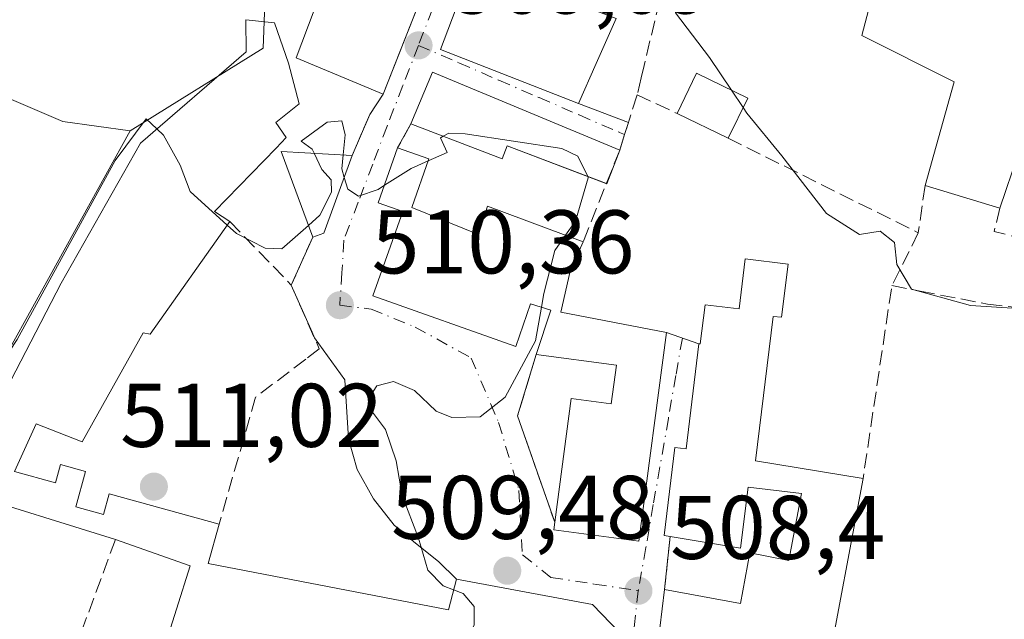
# Model space of a CAD drawing. Units: metres. Extents: x 583710 to 587170, y 4717370 to 4719726.
# Drawn here: x 585685 to 585794, y 4719128 to 4719195 of the extents above; entities that cross this region are included whole.
import ezdxf

# ---------------------------------------------------------------- set-up
doc = ezdxf.new("R2010")
doc.units = ezdxf.units.M
doc.header["$MEASUREMENT"] = 0
doc.linetypes.add('DGN Style 3', pattern=[2.307223458686699, 1.648016756204785, -0.6592067024819142])
doc.linetypes.add('DGN Style 4', pattern=[2.6384748266838614, 1.318413404963828, -0.6592067024819142, 0.001648016756204785, -0.6592067024819142])
for name, color, linetype, lineweight in [('Cultivos herbáceos CxS', 92, 'Continuous', 0), ('Curva de nivel normal', 30, 'Continuous', 0), ('Edificación Cxs', 1, 'Continuous', 13), ('Muro lineal', 1, 'DGN Style 3', 13), ('Núcleo urbano CxS', 7, 'Continuous', 0), ('Obra de contención lineal', 1, 'DGN Style 3', 13), ('Prado CxS', 92, 'Continuous', 0), ('Punto de cota en terreno', 7, 'Continuous', 0), ('Rótulo de punto de cota en terreno', 7, 'Continuous', 0), ('Vegetación y arbolados urbanos CxS', 151, 'Continuous', 0), ('Vía urbana Cxs', 4, 'Continuous', 0), ('Vía urbana eje', 4, 'DGN Style 4', 0)]:
    doc.layers.add(name, color=color, linetype=linetype, lineweight=lineweight)
doc.styles.add('Style-Arial', font='txt')

# ---------------------------------------------------------------- blocks, each defined once
blk = doc.blocks.new('*U11')
at = {"layer": 'Cultivos herbáceos CxS', "color": 92, "linetype": 'Continuous', "lineweight": 0}
blk.add_polyline3d([(585733.8740999997, 4719343.074100001, 484.2939000000042), (585689.1064999999, 4719286.1435, 494.5785000000033), (585712.4627, 4719263.2731, 496.2161999999954), (585716.0109000001, 4719257.856899999, 496.6168999999937), (585713.6990999999, 4719248.783100001, 497.1616000000067), (585711.5569000002, 4719191.652100001, 508.1153999999952), (585696.7988999998, 4719182.476500001, 508.2829999999958), (585689.3441000005, 4719183.5417, 508.008799999996), (585665.6529999999, 4719193.659299999, 506.4548000000068), (585659.0011, 4719202.174900001, 505.1756000000024), (585669.3806999996, 4719229.5933, 503.2033999999985), (585646.2732999995, 4719234.267300001, 502.1836000000039), (585621.9977000002, 4719239.1777, 501.9049999999989), (585604.6961000003, 4719188.6007, 505.7964000000065)], dxfattribs=at)
blk = doc.blocks.new('5PATER')
at = {"layer": 'Prado CxS', "linetype": 'Continuous', "lineweight": 0}
h = blk.add_hatch(color=51, dxfattribs=at)
edge = h.paths.add_edge_path()
edge.add_ellipse((0, 0), major_axis=(-0.1095731443231308, -0.1110710700762829), ratio=0.9994222409660322, start_angle=0, end_angle=360)

msp = doc.modelspace()

# ---------------------------------------------------------------- linework, layer by layer
at = {"layer": 'Cultivos herbáceos CxS', "color": 92, "linetype": 'Continuous', "lineweight": 0}
for points in [[(585716.0109000001, 4719257.856899999, 496.6168999999937), (585713.6990999999, 4719248.783100001, 497.1616000000067), (585711.5569000002, 4719191.652100001, 508.1153999999952), (585696.7988999998, 4719182.476500001, 508.2829999999958)], [(585696.7988999998, 4719182.476500001, 508.2829999999958), (585689.3441000005, 4719183.5417, 508.008799999996), (585665.6529999999, 4719193.659299999, 506.4548000000068), (585659.0011, 4719202.174900001, 505.1756000000024), (585669.3806999996, 4719229.5933, 503.2033999999985), (585646.2732999995, 4719234.267300001, 502.1836000000039), (585621.9977000002, 4719239.1777, 501.9049999999989), (585604.6961000003, 4719188.6007, 505.7964000000065), (585597.5981000002, 4719177.467900001, 504.7746999999945), (585597.2868999997, 4719177.5865, 504.7706000000035), (585584.7446999997, 4719186.249299999, 504.9260000000068), (585571.1299000002, 4719195.653899999, 504.5454000000027), (585558.1703000005, 4719210.960899999, 503.4305000000023), (585552.2620999999, 4719225.313300001, 501.7673999999971), (585552.1407000005, 4719225.608100001, 501.7353000000003), (585544.8702999996, 4719221.212900001, 501.9649000000064), (585543.7533, 4719220.170100001, 502.0507000000071), (585527.3935000002, 4719204.894099999, 499.5084000000061), (585514.4578999998, 4719192.815500001, 496.2838999999949)]]:
    msp.add_polyline3d(points, dxfattribs=at)
at = {"layer": 'Curva de nivel normal', "color": 30, "linetype": 'Continuous', "lineweight": 0, "flags": 128}
for points, elevation in [([(585763.5043000003, 4719186.999500001), (585761.0800000001, 4719190.630100001), (585757.2800000003, 4719195.5801), (585757.1600000003, 4719199.610099999), (585756.8700000001, 4719204.3301), (585755.7100000001, 4719207.4901), (585753.6399999997, 4719210.380100001), (585752.6294, 4719212.903899999)], 505), ([(585764.7892000005, 4719185.075300001), (585763.5043000003, 4719186.999500001)], 505), ([(585807.3233000003, 4719163.640100001), (585803.3499999996, 4719162.2601), (585790.0199999996, 4719163.110099999), (585783.4600000001, 4719164.920100001), (585781.8499999996, 4719167.670100001), (585781.5700000003, 4719170.090100001), (585779.9900000002, 4719171.350099999), (585777.7000000002, 4719171.0001), (585774.0300000003, 4719173.3201), (585769.0999999996, 4719179.700099999), (585765.2000000002, 4719184.460100001), (585764.7892000005, 4719185.075300001)], 505), ([(585699.7680000003, 4719182.692600001), (585698.5599999996, 4719183.8201), (585695.1299999999, 4719179.190099999), (585684.2699999996, 4719159.3201), (585677.1699999999, 4719148.590100001), (585672.8099999996, 4719139.6601), (585673.0658, 4719130.944599999)], 510), ([(585720.4173999997, 4719179.818299999), (585720.6299999999, 4719182.050100001), (585720.2599999999, 4719183.600099999), (585718.6399999997, 4719183.460100001), (585715.7699999996, 4719181.340100001), (585716.9800000004, 4719180.470100001), (585717.2019999997, 4719180.0012)], 510), ([(585707.5581999999, 4719172.017300001), (585703.4600000001, 4719175.7401), (585702.3300000001, 4719178.690099999), (585700.5099999999, 4719182.0001), (585699.7680000003, 4719182.692600001)], 510), ([(585731.5170999998, 4719181.890000001), (585731.2100000001, 4719181.720100001), (585731.9699999997, 4719180.090100001), (585729.8443, 4719179.146500001)], 510), ([(585747.5542000001, 4719177.423900001), (585746.4400000004, 4719179.690099999), (585744.7000000002, 4719180.530099999), (585733.9600000001, 4719182.1501), (585732.1500000004, 4719182.2401), (585731.5170999998, 4719181.890000001)], 510), ([(585717.2019999997, 4719180.0012), (585718.0499999998, 4719178.210100001), (585719.0999999996, 4719177.040100001), (585719.1299999999, 4719175.690099999), (585717.8200000003, 4719173.120100001), (585716.5630999999, 4719171.998199999)], 510), ([(585720.5464000005, 4719177.319599999), (585720.2699999996, 4719178.270099999), (585720.4173999997, 4719179.818299999)], 510), ([(585729.8443, 4719179.146500001), (585727.9600000001, 4719178.3101), (585725.0043000003, 4719176.4417)], 510), ([(585725.0043000003, 4719176.4417), (585724.29, 4719175.9901), (585722.1200000001, 4719175.2401), (585720.9299999997, 4719176.0001), (585720.5464000005, 4719177.319599999)], 510), ([(585745.0972999996, 4719170.9045), (585746.1900000004, 4719172.460100001), (585747.6200000001, 4719177.290100001), (585747.5542000001, 4719177.423900001)], 510), ([(585716.5630999999, 4719171.998199999), (585713.6299999999, 4719169.380100001), (585711.79, 4719169.470100001), (585708.5899999999, 4719171.0801), (585707.5581999999, 4719172.017300001)], 510), ([(585742.4096999997, 4719162.9147), (585742.6699999999, 4719164.450099999), (585743.9000000004, 4719169.200099999), (585745.0972999996, 4719170.9045)], 510), ([(585732.6778999995, 4719131.5515), (585731.5099999999, 4719131.9901), (585729.8099999996, 4719133.7401), (585728.7999999998, 4719137.300100001), (585726.9600000001, 4719142.030099999), (585726.29, 4719145.880100001), (585725.1399999997, 4719149.360099999), (585723.6699999999, 4719151.280099999), (585723.3300000001, 4719152.920100001), (585724.1600000003, 4719154.210100001), (585726.0099999999, 4719154.6601), (585728.3300000001, 4719153.6801), (585730.7400000002, 4719151.380100001), (585732.4800000004, 4719150.670100001), (585735.6299999999, 4719150.770099999), (585738.4000000004, 4719152.920100001), (585741.7800000003, 4719159.200099999), (585742.4096999997, 4719162.9147)], 510), ([(585713.2300000004, 4719122.298000001), (585713.79, 4719122.5601), (585717.8399999999, 4719121.610099999), (585721.9600000001, 4719122.020099999), (585725.4699999997, 4719123.120100001), (585726.9900000002, 4719122.050100001), (585728.4699999997, 4719121.690099999), (585731.6299999999, 4719123.040100001), (585733.8300000001, 4719125.210100001), (585734.9699999997, 4719127.6801), (585734.9400000004, 4719129.720100001), (585733.7199999997, 4719131.1601), (585732.6778999995, 4719131.5515)], 510)]:
    msp.add_lwpolyline(points, dxfattribs=dict(at, elevation=elevation))
at = {"layer": 'Edificación Cxs', "color": 1, "linetype": 'Continuous', "lineweight": 13, "flags": 128}
for points, elevation in [([(585756.9200999998, 4719222.100099999), (585754.4200999998, 4719212.9301), (585754.2301000003, 4719212.290100001), (585749.5100999996, 4719214.100099999), (585748.0701000001, 4719210.3301), (585749.9600999998, 4719209.2301), (585745.0500999996, 4719197.140100001), (585750.7100999998, 4719194.960100001), (585748.5000999998, 4719189.960100001), (585746.5301000001, 4719185.5101), (585731.2100999998, 4719191.5001), (585745.0201000003, 4719227.950099999)], 511.8551000000008), ([(585784.3501000004, 4719208.1801), (585801.4200999998, 4719197.9001), (585793.2801000001, 4719173.9101), (585784.9801000003, 4719176.440099999), (585788.2100999998, 4719187.940099999), (585777.9801000003, 4719193.0701), (585779.6001000004, 4719199.290100001), (585771.2600999996, 4719204.630100001), (585770.3601000002, 4719201.420100001), (585763.7100999998, 4719206.020099999), (585764.9401000004, 4719213.1801), (585766.6901000004, 4719218.6801), (585767.1001000004, 4719219.970100001), (585784.9001000002, 4719209.3201)], 506.8331999999939), ([(585730.3201000001, 4719189.0101), (585751.1101000002, 4719180.340100001), (585749.6801000005, 4719176.610099999), (585738.6300999997, 4719180.840100001), (585738.0701000001, 4719179.380100001), (585727.9401000004, 4719183.2601)], 513.6282000000066), ([(585728.0301000001, 4719173.9901), (585735.4301000005, 4719170.9901), (585736.4301000005, 4719174.120100001), (585747.0500999996, 4719170.1801), (585745.5900999998, 4719166.9001), (585744.5701000001, 4719162.350099999), (585756.2801000001, 4719160.110099999), (585753.2100999998, 4719136.970100001), (585743.7801000001, 4719138.220100001), (585743.8901000004, 4719139.0701), (585745.7100999998, 4719152.800100001), (585750.1700999998, 4719152.210100001), (585750.7301000003, 4719156.5001), (585741.8501000004, 4719157.6601), (585743.4600999998, 4719162.5801), (585741.2001, 4719163.300100001), (585739.5701000001, 4719158.5701), (585723.7100999998, 4719164.1801), (585727.0301000001, 4719173.540100001), (585724.3201000001, 4719174.5001), (585726.4700999996, 4719180.600099999), (585729.9301000005, 4719179.390100001)], 515.7415000000035), ([(585769.8000999996, 4719167.690099999), (585769.0500999996, 4719161.800100001), (585768.1401000004, 4719161.9001), (585766.1601, 4719145.880100001), (585778.1001000004, 4719143.920100001), (585773.9301000005, 4719121.640100001), (585755.2801000001, 4719125.1601), (585756.0701000001, 4719131.610099999), (585764.4901000002, 4719130.040100001), (585765.5500999996, 4719135.6501), (585769.8701, 4719134.8301), (585771.2675999999, 4719142.2554), (585765.3701, 4719142.960100001), (585764.5201000003, 4719136.1801), (585756.7100999998, 4719137.460100001), (585756.0500999996, 4719137.5701), (585757.2301000003, 4719147.350099999), (585758.4801000003, 4719147.210100001), (585759.8901000004, 4719158.840100001), (585760.0301000001, 4719158.840100001), (585760.5701000001, 4719163.190099999), (585764.3501000004, 4719162.720100001), (585765.0401, 4719168.290100001)], 513.1244000000004)]:
    msp.add_lwpolyline(points, close=True, dxfattribs=dict(at, elevation=elevation))
for points, elevation in [([(585731.0301000001, 4719202.2501), (585724.8501000004, 4719186.5701), (585715.2100999998, 4719190.5801), (585717.2100999998, 4719195.860099999)], 511.7321999999986), ([(585680.7200999996, 4719149.3301), (585689.1401000004, 4719165.600099999), (585697.9600999998, 4719181.130100001), (585709.6700999998, 4719191.2501), (585709.6201, 4719194.8201), (585712.8201000001, 4719194.4801), (585714.3701, 4719189.9901), (585715.5601000004, 4719185.5001), (585712.9600999998, 4719183.4001), (585714.1201, 4719181.7301), (585712.9801000003, 4719180.5701), (585706.1401000004, 4719173.540100001), (585707.8501000004, 4719172.4301), (585699.0000999998, 4719159.9101), (585698.2401000002, 4719160.090100001), (585691.4600999998, 4719147.970100001), (585686.3601000002, 4719149.970100001), (585683.9801000003, 4719144.6801), (585688.5100999996, 4719143.420100001), (585689.0701000001, 4719145.470100001), (585691.8501000004, 4719144.690099999), (585690.7600999996, 4719140.780099999), (585693.8201000001, 4719139.920100001), (585694.4600999998, 4719142.210100001), (585706.6601, 4719138.8301), (585705.4401000004, 4719134.470100001), (585732.1001000004, 4719129.350099999), (585732.9901000002, 4719132.7401), (585748.0701000001, 4719129.940099999), (585751.1201, 4719126.790100001)], 515.8228999999999), ([(585700.4200999998, 4719124.600099999), (585703.4700999996, 4719134.2301), (585695.1601, 4719137.130100001), (585677.8000999996, 4719142.530099999)], 515.8228999999999)]:
    msp.add_lwpolyline(points, dxfattribs=dict(at, elevation=elevation))
at = {"layer": 'Edificación Cxs', "color": 1, "linetype": 'Continuous', "lineweight": 13, "extrusion": (0.01466203443850822, 0.04321157324278822, 0.9989583498244595), "elevation": 213015.8530664221, "flags": 128}
msp.add_lwpolyline([(961612.8297915327, -4652302.375104675), (961612.8297915328, -4652277.015317377)], dxfattribs=at)
at = {"layer": 'Edificación Cxs', "color": 1, "linetype": 'Continuous', "lineweight": 13, "extrusion": (-0.02018470414602144, -0.04876556674324563, 0.9986062773780002), "elevation": -241445.5040540421, "flags": 128}
msp.add_lwpolyline([(-1263635.161915947, 4578067.099781147), (-1263635.161915947, 4578073.331560605)], dxfattribs=at)
at = {"layer": 'Edificación Cxs', "color": 1, "linetype": 'Continuous', "lineweight": 13, "extrusion": (0.05263156550429204, -0.02194880581433209, 0.998372760163203), "elevation": -72241.56320537244, "flags": 128}
msp.add_lwpolyline([(4581063.466147114, 1273759.733498635), (4581063.466147113, 1273737.171399008)], dxfattribs=at)
at = {"layer": 'Edificación Cxs', "color": 1, "linetype": 'Continuous', "lineweight": 13, "extrusion": (0.2230223677472761, 0.2794309478228252, 0.933905438940815), "elevation": 1449798.251914594, "flags": 128}
msp.add_lwpolyline([(2486027.725678331, -3785705.318257541), (2486028.84149739, -3785710.48859603), (2486022.686656822, -3785711.981099475)], dxfattribs=at)
at = {"layer": 'Edificación Cxs', "color": 1, "linetype": 'Continuous', "lineweight": 13, "extrusion": (0.2802249318110897, 0.5786125909873617, 0.7659513412367408), "elevation": 2895114.354998772, "flags": 128}
msp.add_lwpolyline([(1529794.143668746, -3448460.775932356), (1529794.143668746, -3448454.30617128)], dxfattribs=at)
at = {"layer": 'Edificación Cxs', "color": 1, "linetype": 'Continuous', "lineweight": 13, "extrusion": (-0.2448032517308115, 0.1185089946521416, 0.9623029596382625), "elevation": 416359.9685306241, "flags": 128}
msp.add_lwpolyline([(-4502868.22936905, -1471263.551447672), (-4502868.22936905, -1471270.086124044)], dxfattribs=at)
at = {"layer": 'Edificación Cxs', "color": 1, "linetype": 'Continuous', "lineweight": 13, "extrusion": (-0.08108517776033813, 0.1149036933157224, 0.990061783531705), "elevation": 495263.6457059397, "flags": 128}
msp.add_lwpolyline([(-3199515.464867271, -3483038.32978604), (-3199517.594193472, -3483035.316270423), (-3199512.928314357, -3483031.966418589)], dxfattribs=at)
at = {"layer": 'Edificación Cxs', "color": 1, "linetype": 'Continuous', "lineweight": 13, "extrusion": (0.1750937076549769, -0.09575896781141115, 0.979883877621898), "elevation": -348847.1772720168, "flags": 128}
msp.add_lwpolyline([(4421463.054237154, 1715402.791874201), (4421469.726489862, 1715410.610242312), (4421473.127133075, 1715403.307486633)], dxfattribs=at)
at = {"layer": 'Edificación Cxs', "color": 1, "linetype": 'Continuous', "lineweight": 13, "extrusion": (-0.0008792038744173194, -0.002401116909627193, 0.9999967308137231), "elevation": -11335.5315507192, "flags": 128}
msp.add_lwpolyline([(585721.6627642356, 4719166.146034683), (585718.5027447955, 4719157.516009808)], dxfattribs=at)
at = {"layer": 'Edificación Cxs', "color": 1, "linetype": 'Continuous', "lineweight": 13, "extrusion": (0.06812810816368949, 0.2453032200950334, 0.967049580470952), "elevation": 1198030.065430404, "flags": 128}
msp.add_lwpolyline([(698470.1321717517, -4548695.543000707), (698470.5118664626, -4548691.430868469), (698470.5678305601, -4548691.436367548)], dxfattribs=at)
at = {"layer": 'Edificación Cxs', "color": 1, "linetype": 'Continuous', "lineweight": 13, "extrusion": (0.2455738295606272, -0.07485563718256703, 0.9664833820697176), "elevation": -208913.6526731098, "flags": 128}
msp.add_lwpolyline([(4684919.477360652, 788442.129582898), (4684919.477360652, 788451.1075260926)], dxfattribs=at)
at = {"layer": 'Edificación Cxs', "color": 1, "linetype": 'Continuous', "lineweight": 13, "extrusion": (-0.05682816344824393, -0.02079079156789337, 0.9981674723337162), "elevation": -130890.8158992244, "flags": 128}
msp.add_lwpolyline([(-4230639.465673386, 2167533.073668088), (-4230639.465673385, 2167531.761530763)], dxfattribs=at)
at = {"layer": 'Edificación Cxs', "color": 1, "linetype": 'Continuous', "lineweight": 13, "extrusion": (-0.01824091596301694, -0.09745985794997489, 0.9950722813309599), "elevation": -470103.2543805615, "flags": 128}
msp.add_lwpolyline([(-292395.5585159304, 4723024.809417994), (-292395.5585159304, 4723002.030292156)], dxfattribs=at)
at = {"layer": 'Edificación Cxs', "color": 1, "linetype": 'Continuous', "lineweight": 13, "extrusion": (-0.03771269697713841, 0.01173090804231149, 0.9992197647580905), "elevation": 33783.90860040706, "flags": 128}
msp.add_lwpolyline([(-4680129.84325596, -841746.7753948722), (-4680129.84325596, -841764.9700640352)], dxfattribs=at)
at = {"layer": 'Edificación Cxs', "color": 1, "linetype": 'Continuous', "lineweight": 13, "extrusion": (-0.08117631765896936, 0.01056892966903935, 0.9966437192783493), "elevation": 2842.62033077368, "flags": 128}
msp.add_lwpolyline([(-4755246.690405051, -28338.48446267727), (-4755256.633585694, -28336.6972966562), (-4755258.436430838, -28345.3411700438)], dxfattribs=at)
at = {"layer": 'Edificación Cxs', "color": 1, "linetype": 'Continuous', "lineweight": 13, "extrusion": (-0.05211237683256316, 0.03861158920246937, 0.9978945061278376), "elevation": 152203.1219667355, "flags": 128}
msp.add_lwpolyline([(-4140418.047072385, -2333882.44807877), (-4140418.047072385, -2333862.854492251)], dxfattribs=at)
at = {"layer": 'Edificación Cxs', "color": 1, "linetype": 'Continuous', "lineweight": 13, "extrusion": (0.001747201515442528, 0.01426512629528012, 0.9998967213960872), "elevation": 68851.77620675694, "flags": 128}
msp.add_lwpolyline([(585753.4955912849, 4718623.110584212), (585754.2857532841, 4718629.561240579)], dxfattribs=at)
at = {"layer": 'Edificación Cxs', "color": 1, "linetype": 'Continuous', "lineweight": 13}
for points in [[(585754.2301000003, 4719212.290100001, 506.1254999999946), (585749.5100999996, 4719214.100099999, 510.8340999999928), (585748.0701000001, 4719210.3301, 510.5194000000047), (585749.9600999998, 4719209.2301, 508.8935999999958), (585745.0500999996, 4719197.140100001, 510.7712000000029), (585750.7100999998, 4719194.960100001, 509.9370999999956), (585748.5000999998, 4719189.960100001, 511.8551000000007), (585746.5301000001, 4719185.5101, 511.540399999998), (585731.2100999998, 4719191.5001, 511.4370999999956), (585745.0201000003, 4719227.950099999, 505.530700000003), (585756.9200999998, 4719222.100099999, 503.976999999999)], [(585784.9801000003, 4719176.440099999, 506.8331999999937), (585788.2100999998, 4719187.940099999, 506.8018000000012), (585777.9801000003, 4719193.0701, 504.2823000000063), (585779.6001000004, 4719199.290100001, 506.4385000000038), (585771.2600999996, 4719204.630100001, 506.2054000000062), (585770.3601000002, 4719201.420100001, 504.472299999994), (585763.7100999998, 4719206.020099999, 504.7719999999972), (585764.1233000001, 4719208.4254, 505.081600000005)], [(585726.0701000001, 4719204.270099999, 510.8984000000055), (585731.0301000001, 4719202.2501, 509.9018999999971), (585724.8501000004, 4719186.5701, 511.4198000000034), (585715.2100999998, 4719190.5801, 511.7321999999986), (585717.2100999998, 4719195.860099999, 511.4446999999927), (585709.7301000003, 4719197.8301, 508.9248999999982)], [(585677.8000999996, 4719142.530099999, 511.9704000000056), (585680.7200999996, 4719149.3301, 512.7997000000032), (585689.1401000004, 4719165.600099999, 512.8539000000019), (585697.9600999998, 4719181.130100001, 511.2094999999972), (585709.6700999998, 4719191.2501, 510.7440000000061), (585709.6201, 4719194.8201, 509.4643000000069)], [(585709.6201, 4719194.8201, 509.4643000000069), (585712.8201000001, 4719194.4801, 510.6321000000025), (585714.3701, 4719189.9901, 511.803700000004), (585715.5601000004, 4719185.5001, 511.8340000000026), (585712.9600999998, 4719183.4001, 513.0151999999945), (585714.1201, 4719181.7301, 512.3672999999981), (585712.9801000003, 4719180.5701, 512.4360000000015), (585706.1401000004, 4719173.540100001, 513.8328000000038), (585707.8501000004, 4719172.4301, 512.5816000000051)], [(585749.6276000004, 4719176.630200001, 511.6882000000041), (585738.6300999997, 4719180.840100001, 513.6282000000066), (585738.0701000001, 4719179.380100001, 513.204700000002), (585727.9401000004, 4719183.2601, 511.6003999999957)], [(585741.8501000004, 4719157.6601, 512.7602000000043), (585743.4600999998, 4719162.5801, 514.5344000000041), (585741.2001, 4719163.300100001, 515.7415000000037), (585739.5701000001, 4719158.5701, 513.3867000000029), (585723.7100999998, 4719164.1801, 511.1762000000017), (585727.0301000001, 4719173.540100001, 512.0757000000012), (585724.3201000001, 4719174.5001, 511.0313000000024), (585726.4700999996, 4719180.600099999, 511.1805000000023)], [(585728.0301000001, 4719173.9901, 512.0754000000015), (585735.4301000005, 4719170.9901, 513.7828000000009), (585736.4301000005, 4719174.120100001, 512.6074999999983), (585747.0500999996, 4719170.1801, 511.5285000000004)], [(585707.8501000004, 4719172.4301, 512.5816000000051), (585699.0000999998, 4719159.9101, 514.2841999999946), (585698.2401000002, 4719160.090100001, 514.8502000000008), (585691.4600999998, 4719147.970100001, 513.761799999993), (585686.3601000002, 4719149.970100001, 515.5384999999952), (585683.9801000003, 4719144.6801, 514.0531000000046), (585688.5100999996, 4719143.420100001, 512.8871999999974), (585689.0701000001, 4719145.470100001, 513.4017000000022), (585691.8501000004, 4719144.690099999, 512.6245999999956), (585690.7600999996, 4719140.780099999, 512.2780999999959), (585693.8201000001, 4719139.920100001, 512.2592000000004), (585694.4600999998, 4719142.210100001, 511.8564999999944), (585706.6601, 4719138.8301, 511.3138000000035)], [(585747.0500999996, 4719170.1801, 511.5285000000004), (585745.5900999998, 4719166.9001, 512.8999999999943), (585744.5701000001, 4719162.350099999, 513.7179000000033), (585756.2801000001, 4719160.110099999, 510.5388999999996), (585753.2100999998, 4719136.970100001, 511.7093000000023), (585743.7801000001, 4719138.220100001, 510.9119000000064), (585743.8901000004, 4719139.0701, 511.2416999999987)], [(585756.7100999998, 4719137.460100001, 512.4360000000015), (585756.0500999996, 4719137.5701, 512.4094000000041), (585757.2301000003, 4719147.350099999, 512.5803000000016), (585758.4801000003, 4719147.210100001, 512.8512000000047), (585759.8901000004, 4719158.840100001, 511.3613999999943), (585760.0301000001, 4719158.840100001, 511.4015000000073), (585760.5701000001, 4719163.190099999, 510.4333000000043), (585764.3501000004, 4719162.720100001, 510.9282999999996), (585765.0401, 4719168.290100001, 510.915399999998), (585769.8000999996, 4719167.690099999, 510.9677999999985)], [(585769.8000999996, 4719167.690099999, 510.9677999999985), (585769.0500999996, 4719161.800100001, 509.5923000000039), (585768.1401000004, 4719161.9001, 510.0031000000017), (585766.1601, 4719145.880100001, 512.5178000000016), (585778.1001000004, 4719143.920100001, 511.4912999999942)], [(585743.8901000004, 4719139.0701, 511.2416999999987), (585745.7100999998, 4719152.800100001, 512.1532000000007), (585750.1700999998, 4719152.210100001, 513.6206999999995), (585750.7301000003, 4719156.5001, 513.6833999999944), (585741.8501000004, 4719157.6601, 512.7602000000043)], [(585756.0701000001, 4719131.610099999, 509.3864999999933), (585764.4901000002, 4719130.040100001, 511.0509000000021), (585765.5500999996, 4719135.6501, 511.1057000000001), (585769.8701, 4719134.8301, 512.680600000007), (585771.2675999999, 4719142.2554, 511.9450999999972), (585765.3701, 4719142.960100001, 513.1244000000006), (585764.5201000003, 4719136.1801, 511.725099999996), (585756.7100999998, 4719137.460100001, 512.4360000000015)], [(585706.6601, 4719138.8301, 511.3138000000035), (585705.4401000004, 4719134.470100001, 513.354800000001), (585732.1001000004, 4719129.350099999, 514.5265999999974), (585732.9901000002, 4719132.7401, 511.6291000000056), (585748.0701000001, 4719129.940099999, 509.7832999999956), (585751.1201, 4719126.790100001, 509.4753000000055), (585751.1401000004, 4719125.670100001, 509.3423999999941)]]:
    msp.add_polyline3d(points, dxfattribs=at)
for points in [[(585765.3000999996, 4719186.130100001, 510.4573999999994), (585763.1401000004, 4719181.670100001, 510.4573999999994), (585757.4801000003, 4719184.4101, 510.4573999999994), (585759.6201, 4719188.880100001, 510.4573999999994)], [(585718.2801000001, 4719171.130100001, 512.1983999999939), (585717.0500999996, 4719170.6801, 512.1983999999939), (585713.5301000001, 4719180.210100001, 512.1983999999939), (585721.4401000004, 4719179.7601, 512.1983999999939)], [(585689.5100999996, 4719121.8201, 513.0816000000051), (585684.5401, 4719107.780099999, 513.0816000000051), (585669.6700999998, 4719119.3101, 513.0816000000051), (585673.8000999996, 4719133.460100001, 513.0816000000051)]]:
    msp.add_3dface(points, dxfattribs=at)
at = {"layer": 'Muro lineal', "color": 1, "linetype": 'DGN Style 3', "lineweight": 13, "extrusion": (0.1556830029173993, -0.07241883506184353, 0.9851488795765373), "elevation": -250064.2283075806, "flags": 128}
msp.add_lwpolyline([(4525953.382752828, 1437721.031607157), (4525953.382752827, 1437716.049729082)], dxfattribs=at)
at = {"layer": 'Muro lineal', "color": 1, "linetype": 'DGN Style 3', "lineweight": 13, "extrusion": (-0.02230381367571527, -0.05246596587657742, 0.998373608585562), "elevation": -260150.2357894808, "flags": 128}
msp.add_lwpolyline([(-1307231.937010299, 4564782.481500604), (-1307231.937010299, 4564777.540260386)], dxfattribs=at)
at = {"layer": 'Muro lineal', "color": 1, "linetype": 'DGN Style 3', "lineweight": 13, "extrusion": (-0.06619873756425115, -0.1197881917207598, 0.990589983933398), "elevation": -603570.0930849722, "flags": 128}
msp.add_lwpolyline([(-1769949.980757854, 4372270.386458902), (-1769949.980757854, 4372267.318427609)], dxfattribs=at)
at = {"layer": 'Muro lineal', "color": 1, "linetype": 'DGN Style 3', "lineweight": 13, "extrusion": (0.07207888268359852, -0.03585146891462112, 0.996754386420119), "elevation": -126459.6416398651, "flags": 128}
msp.add_lwpolyline([(4486229.352075459, 1572115.934620381), (4486229.35207546, 1572092.303130251)], dxfattribs=at)
at = {"layer": 'Muro lineal', "color": 1, "linetype": 'DGN Style 3', "lineweight": 13, "extrusion": (0.0299443934013023, 0.07493473816187171, 0.9967387412559221), "elevation": 371679.4821621598, "flags": 128}
msp.add_lwpolyline([(1207242.091731116, -4584559.804454301), (1207242.091731116, -4584548.827485609)], dxfattribs=at)
at = {"layer": 'Muro lineal', "color": 1, "linetype": 'DGN Style 3', "lineweight": 13, "extrusion": (0.04351584138088183, 0.3051911008845845, 0.9512963594431387), "elevation": 1466223.727878053, "flags": 128}
msp.add_lwpolyline([(86229.25694661564, -4522888.796735928), (86229.25694661564, -4522883.211514783)], dxfattribs=at)
at = {"layer": 'Muro lineal', "color": 1, "linetype": 'DGN Style 3', "lineweight": 13, "extrusion": (0.1479853580908719, -0.1529760666300531, 0.9770868215410103), "elevation": -634743.4134456792, "flags": 128}
msp.add_lwpolyline([(3702140.347862032, 2916316.172372932), (3702140.347862033, 2916306.133429418)], dxfattribs=at)
at = {"layer": 'Muro lineal', "color": 1, "linetype": 'DGN Style 3', "lineweight": 13, "extrusion": (0.1481576821745554, 0.07291941633927383, 0.9862717982044317), "elevation": 431409.2152983725, "flags": 128}
msp.add_lwpolyline([(3975450.498424809, -2573596.602709531), (3975446.534579055, -2573591.313545666), (3975428.747193246, -2573578.820969371)], dxfattribs=at)
at = {"layer": 'Muro lineal', "color": 1, "linetype": 'DGN Style 3', "lineweight": 13, "extrusion": (-0.01361487611495808, -0.03031884176109016, 0.9994475488902058), "elevation": -150543.8981716433, "flags": 128}
msp.add_lwpolyline([(-1398886.491308375, 4542476.169514026), (-1398886.491308375, 4542470.356448894)], dxfattribs=at)
at = {"layer": 'Muro lineal', "color": 1, "linetype": 'DGN Style 3', "lineweight": 13, "extrusion": (-0.5593462967269868, -0.1282754274502498, 0.8189487987965192), "elevation": -932564.5763960364, "flags": 128}
msp.add_lwpolyline([(-4468820.99813385, 1331730.076348568), (-4468814.82314789, 1331725.753915383), (-4468802.422510727, 1331727.430263185)], dxfattribs=at)
at = {"layer": 'Muro lineal', "color": 1, "linetype": 'DGN Style 3', "lineweight": 13, "extrusion": (0.008326674808922616, 0.02256307811015059, 0.9997107451622304), "elevation": 111867.6935164973, "flags": 128}
msp.add_lwpolyline([(1084370.256659188, -4628706.201707257), (1084370.256659188, -4628689.877714646)], dxfattribs=at)
at = {"layer": 'Muro lineal', "color": 1, "linetype": 'DGN Style 3', "lineweight": 13, "extrusion": (-0.05003580985402106, -0.4573585747706612, 0.8878736125237656), "elevation": -2187191.815862948, "flags": 128}
msp.add_lwpolyline([(69062.93678653364, 4221941.712615355), (69062.9367865337, 4221935.084527375)], dxfattribs=at)
at = {"layer": 'Muro lineal', "color": 1, "linetype": 'DGN Style 3', "lineweight": 13}
msp.add_polyline3d([(585714.6700999998, 4719165.380100001, 510.4449000000022), (585717.7801000001, 4719158.290100001, 510.6410000000033), (585716.2801000001, 4719157.1501, 510.9700000000012), (585710.7100999998, 4719152.9301, 511.6073999999935), (585706.6601, 4719138.8301, 511.3138000000035)], dxfattribs=at)
at = {"layer": 'Núcleo urbano CxS', "color": 7, "linetype": 'Continuous', "lineweight": 0, "extrusion": (0.2928625536804722, -0.1090748630632204, 0.949912732254649), "elevation": -342732.6976929663, "flags": 128}
msp.add_lwpolyline([(4626834.960102625, 1043387.174064472), (4626801.856587381, 1043392.434287245), (4626763.563126655, 1043390.124320203)], dxfattribs=at)
at = {"layer": 'Núcleo urbano CxS', "color": 7, "linetype": 'Continuous', "lineweight": 0}
for points in [[(585801.4596999995, 4719068.214500001, 507.2737999999954), (585749.2232999997, 4719078.1845, 507.6514000000025), (585724.5493000001, 4719082.890500001, 508.3942999999999), (585719.4128999999, 4719083.8695, 508.5908000000054), (585716.2138999999, 4719085.209100001, 508.7375000000029), (585699.3219, 4719092.262499999, 509.3965999999928), (585691.4168999996, 4719098.439099999, 509.8588000000018), (585674.0374999996, 4719112.017700001, 509.4777999999933), (585669.2534999996, 4719116.547499999, 509.2050000000018), (585680.5625, 4719153.1987, 509.9269000000059), (585696.7988999998, 4719182.476500001, 508.2829999999958), (585711.5569000002, 4719191.652100001, 508.1153999999952), (585713.6990999999, 4719248.783100001, 497.1616000000067), (585716.0109000001, 4719257.856899999, 496.6168999999937), (585722.0862999996, 4719251.410300001, 497.0298999999941), (585746.7659, 4719238.2645, 498.0843000000023), (585749.1501000002, 4719236.4659, 498.1821999999956), (585787.5909000002, 4719211.2959, 499.7443000000058), (585798.2483000001, 4719205.1643, 500.2596999999951)], [(585716.0109000001, 4719257.856899999, 496.6168999999937), (585713.6990999999, 4719248.783100001, 497.1616000000067), (585711.5569000002, 4719191.652100001, 508.1153999999952), (585696.7988999998, 4719182.476500001, 508.2829999999958)]]:
    msp.add_polyline3d(points, dxfattribs=at)
at = {"layer": 'Obra de contención lineal', "color": 1, "linetype": 'DGN Style 3', "lineweight": 13, "extrusion": (-0.2813452847104888, -0.08627094910102373, 0.9557207511152944), "elevation": -571455.6012025069, "flags": 128}
msp.add_lwpolyline([(-4340089.599704962, 1857637.525922306), (-4340087.301568666, 1857636.088152097), (-4340084.231881196, 1857641.494657422)], dxfattribs=at)
at = {"layer": 'Obra de contención lineal', "color": 1, "linetype": 'DGN Style 3', "lineweight": 13}
for points in [[(585754.2301000003, 4719212.290100001, 506.1254999999946), (585755.6001000004, 4719209.110099999, 504.978099999993), (585757.1700999998, 4719203.6801, 505.5467999999965), (585753.8000999996, 4719189.720100001, 509.3065000000061), (585753.4801000003, 4719188.360099999, 509.3962999999931), (585753.0301000001, 4719186.4801, 509.5354999999981), (585751.1101000002, 4719180.340100001, 510.6426999999967)], [(585781.3000999996, 4719165.3201, 509.4284000000043), (585784.4200999998, 4719164.710100001, 507.2630000000063), (585791.9001000002, 4719163.2601, 505.2290000000066), (585802.2801000001, 4719162.110099999, 505.9763999999996), (585807.1401000004, 4719161.5801, 509.5209999999934)]]:
    msp.add_polyline3d(points, dxfattribs=at)
at = {"layer": 'Vegetación y arbolados urbanos CxS', "color": 151, "linetype": 'Continuous', "lineweight": 0, "extrusion": (0.2928625536804722, -0.1090748630632204, 0.949912732254649), "elevation": -342732.6976929663, "flags": 128}
msp.add_lwpolyline([(4626834.960102625, 1043387.174064472), (4626801.856587381, 1043392.434287245), (4626763.563126655, 1043390.124320203)], dxfattribs=at)
at = {"layer": 'Vegetación y arbolados urbanos CxS', "color": 151, "linetype": 'Continuous', "lineweight": 0}
for points in [[(585696.7988999998, 4719182.476500001, 508.2829999999958), (585689.3441000005, 4719183.5417, 508.008799999996), (585665.6529999999, 4719193.659299999, 506.4548000000068), (585659.0011, 4719202.174900001, 505.1756000000024), (585669.3806999996, 4719229.5933, 503.2033999999985), (585646.2732999995, 4719234.267300001, 502.1836000000039), (585621.9977000002, 4719239.1777, 501.9049999999989), (585604.6961000003, 4719188.6007, 505.7964000000065), (585597.5981000002, 4719177.467900001, 504.7746999999945), (585597.2868999997, 4719177.5865, 504.7706000000035), (585584.7446999997, 4719186.249299999, 504.9260000000068), (585571.1299000002, 4719195.653899999, 504.5454000000027), (585558.1703000005, 4719210.960899999, 503.4305000000023), (585552.2620999999, 4719225.313300001, 501.7673999999971), (585552.1407000005, 4719225.608100001, 501.7353000000003), (585544.8702999996, 4719221.212900001, 501.9649000000064), (585543.7533, 4719220.170100001, 502.0507000000071), (585527.3935000002, 4719204.894099999, 499.5084000000061), (585514.4578999998, 4719192.815500001, 496.2838999999949)], [(585604.6961000003, 4719188.6007, 505.7964000000065), (585621.9977000002, 4719239.1777, 501.9049999999989), (585646.2732999995, 4719234.267300001, 502.1836000000039), (585669.3806999996, 4719229.5933, 503.2033999999985), (585659.0011, 4719202.174900001, 505.1756000000024), (585665.6529999999, 4719193.659299999, 506.4548000000068), (585689.3441000005, 4719183.5417, 508.008799999996), (585696.7988999998, 4719182.476500001, 508.2829999999958), (585680.5625, 4719153.1987, 509.9269000000059), (585669.2534999996, 4719116.547499999, 509.2050000000018), (585663.6705, 4719121.286699999, 508.9585999999982), (585643.3624999998, 4719135.409700001, 507.5439999999944), (585629.4524999997, 4719146.706700001, 506.3690000000061), (585616.3947000002, 4719149.033299999, 505.6538), (585616.2550999997, 4719149.057700001, 505.6487999999954), (585579.8787000002, 4719155.365900001, 504.0590999999986)]]:
    msp.add_polyline3d(points, dxfattribs=at)
at = {"layer": 'Vía urbana Cxs', "color": 4, "linetype": 'Continuous', "lineweight": 0, "extrusion": (0.04875237712425212, 0.1417394677107595, 0.9887027505867502), "elevation": 697957.1393650764, "flags": 128}
msp.add_lwpolyline([(981058.4776670173, -4600498.888614721), (981059.6812060762, -4600459.483594042), (981043.2459327352, -4600458.794419819)], dxfattribs=at)
at = {"layer": 'Vía urbana Cxs', "color": 4, "linetype": 'Continuous', "lineweight": 0, "extrusion": (-0.02018470414602144, -0.04876556674324563, 0.9986062773780002), "elevation": -241445.5040540421, "flags": 128}
msp.add_lwpolyline([(-1263635.161915947, 4578073.331560605), (-1263635.161915947, 4578067.099781147)], dxfattribs=at)
at = {"layer": 'Vía urbana Cxs', "color": 4, "linetype": 'Continuous', "lineweight": 0, "extrusion": (0.05263156550429204, -0.02194880581433209, 0.998372760163203), "elevation": -72241.56320537244, "flags": 128}
msp.add_lwpolyline([(4581063.466147113, 1273737.171399008), (4581063.466147114, 1273759.733498635)], dxfattribs=at)
at = {"layer": 'Vía urbana Cxs', "color": 4, "linetype": 'Continuous', "lineweight": 0, "extrusion": (-0.07918751600146393, -0.1214565278412114, 0.989432993766771), "elevation": -619052.0953551847, "flags": 128}
msp.add_lwpolyline([(-2086755.990465314, 4228001.481223644), (-2086755.990465314, 4228004.220016884)], dxfattribs=at)
at = {"layer": 'Vía urbana Cxs', "color": 4, "linetype": 'Continuous', "lineweight": 0, "extrusion": (0.2727058393360278, -0.1033722495302528, 0.9565279416823577), "elevation": -327607.0203146245, "flags": 128}
msp.add_lwpolyline([(4620409.25982609, 1076244.883792463), (4620409.25982609, 1076238.689869558)], dxfattribs=at)
at = {"layer": 'Vía urbana Cxs', "color": 4, "linetype": 'Continuous', "lineweight": 0, "extrusion": (-0.02230381367571527, -0.05246596587657742, 0.998373608585562), "elevation": -260150.2357894808, "flags": 128}
msp.add_lwpolyline([(-1307231.937010299, 4564777.540260386), (-1307231.937010299, 4564782.481500604)], dxfattribs=at)
at = {"layer": 'Vía urbana Cxs', "color": 4, "linetype": 'Continuous', "lineweight": 0, "extrusion": (-0.06619873756425115, -0.1197881917207598, 0.990589983933398), "elevation": -603570.0930849722, "flags": 128}
msp.add_lwpolyline([(-1769949.980757854, 4372270.386458902), (-1769949.980757854, 4372267.318427609)], dxfattribs=at)
at = {"layer": 'Vía urbana Cxs', "color": 4, "linetype": 'Continuous', "lineweight": 0, "extrusion": (-0.9544052143656138, 0.2985140429502123, 0.0002301157226604609), "elevation": 849697.8064414358, "flags": 128}
msp.add_lwpolyline([(-4678868.596639787, 314.2051835468094), (-4678867.190857779, 314.4131835523153), (-4678865.380042212, 315.1138835708687)], dxfattribs=at)
at = {"layer": 'Vía urbana Cxs', "color": 4, "linetype": 'Continuous', "lineweight": 0, "extrusion": (-0.0008792038744173194, -0.002401116909627193, 0.9999967308137231), "elevation": -11335.5315507192, "flags": 128}
msp.add_lwpolyline([(585718.5027447955, 4719157.516009808), (585721.6627642356, 4719166.146034683)], dxfattribs=at)
at = {"layer": 'Vía urbana Cxs', "color": 4, "linetype": 'Continuous', "lineweight": 0, "extrusion": (-0.05682816344824393, -0.02079079156789337, 0.9981674723337162), "elevation": -130890.8158992244, "flags": 128}
msp.add_lwpolyline([(-4230639.465673385, 2167531.761530763), (-4230639.465673386, 2167533.073668088)], dxfattribs=at)
at = {"layer": 'Vía urbana Cxs', "color": 4, "linetype": 'Continuous', "lineweight": 0, "extrusion": (-0.01361487611495808, -0.03031884176109016, 0.9994475488902058), "elevation": -150543.8981716433, "flags": 128}
msp.add_lwpolyline([(-1398886.491308375, 4542470.356448894), (-1398886.491308375, 4542476.169514026)], dxfattribs=at)
at = {"layer": 'Vía urbana Cxs', "color": 4, "linetype": 'Continuous', "lineweight": 0, "extrusion": (0.9157266108296975, 0.4017921705359825, 0.002797483572745732), "elevation": 2432479.638913774, "flags": 128}
msp.add_lwpolyline([(4086139.325178124, -6294.185859827624), (4086140.007589767, -6294.181459810417), (4086145.739794121, -6294.401560671655)], dxfattribs=at)
at = {"layer": 'Vía urbana Cxs', "color": 4, "linetype": 'Continuous', "lineweight": 0, "extrusion": (-0.1982200992280745, 0.06973394067824755, 0.9776737542654477), "elevation": 213476.1036870373, "flags": 128}
msp.add_lwpolyline([(-4646104.625379012, -990819.1501338435), (-4646104.625379013, -990815.2358642757)], dxfattribs=at)
at = {"layer": 'Vía urbana Cxs', "color": 4, "linetype": 'Continuous', "lineweight": 0, "extrusion": (-0.5593462967269868, -0.1282754274502498, 0.8189487987965192), "elevation": -932564.5763960364, "flags": 128}
msp.add_lwpolyline([(-4468820.99813385, 1331730.076348568), (-4468814.82314789, 1331725.753915383), (-4468802.422510727, 1331727.430263185)], dxfattribs=at)
at = {"layer": 'Vía urbana Cxs', "color": 4, "linetype": 'Continuous', "lineweight": 0, "extrusion": (-0.05003580985402106, -0.4573585747706612, 0.8878736125237656), "elevation": -2187191.815862948, "flags": 128}
msp.add_lwpolyline([(69062.93678653364, 4221941.712615355), (69062.9367865337, 4221935.084527375)], dxfattribs=at)
at = {"layer": 'Vía urbana Cxs', "color": 4, "linetype": 'Continuous', "lineweight": 0, "extrusion": (0.001747201515442528, 0.01426512629528012, 0.9998967213960872), "elevation": 68851.77620675694, "flags": 128}
msp.add_lwpolyline([(585754.2857532841, 4718629.561240579), (585753.4955912849, 4718623.110584212)], dxfattribs=at)
at = {"layer": 'Vía urbana Cxs', "color": 4, "linetype": 'Continuous', "lineweight": 0}
for points in [[(585745.0201000003, 4719227.950099999, 505.530700000003), (585731.2100999998, 4719191.5001, 511.4370999999956), (585746.5301000001, 4719185.5101, 511.540399999998), (585752.0701000001, 4719183.4101, 509.7339999999967), (585751.6505000005, 4719182.068399999, 509.9419999999955), (585751.1101000002, 4719180.340100001, 510.6426999999967), (585730.3201000001, 4719189.0101, 511.9293000000035), (585727.9401000004, 4719183.2601, 511.6003999999957), (585726.4700999996, 4719180.600099999, 511.1805000000023), (585724.3201000001, 4719174.5001, 511.0313000000024), (585727.0301000001, 4719173.540100001, 512.0757000000012), (585723.7100999998, 4719164.1801, 511.1762000000017), (585739.5701000001, 4719158.5701, 513.3867000000029), (585741.2001, 4719163.300100001, 515.7415000000037), (585743.4600999998, 4719162.5801, 514.5344000000041), (585741.8501000004, 4719157.6601, 512.7602000000043), (585739.7801000001, 4719150.850099999, 510.2796999999992), (585743.8901000004, 4719139.0701, 511.2416999999987), (585743.7801000001, 4719138.220100001, 510.9119000000064), (585753.2100999998, 4719136.970100001, 511.7093000000023), (585756.2801000001, 4719160.110099999, 510.5388999999996), (585759.8901000004, 4719158.840100001, 511.3613999999943), (585758.4801000003, 4719147.210100001, 512.8512000000047), (585757.2301000003, 4719147.350099999, 512.5803000000016), (585756.0500999996, 4719137.5701, 512.4094000000041), (585756.7100999998, 4719137.460100001, 512.4360000000015), (585756.0701000001, 4719131.610099999, 509.3864999999933), (585755.2801000001, 4719125.1601, 509.4799000000058)], [(585724.8501000004, 4719186.5701, 511.4198000000034), (585726.7021000005, 4719191.269099999, 511.6693999999989), (585731.0301000001, 4719202.2501, 509.9018999999971), (585726.0701000001, 4719204.270099999, 510.8984000000055)], [(585751.1201, 4719126.790100001, 509.4753000000055), (585748.0701000001, 4719129.940099999, 509.7832999999956), (585740.5301000001, 4719131.340100001, 511.2467000000034), (585732.9901000002, 4719132.7401, 511.6291000000056), (585731.0158000002, 4719134.705200001, 510.7881000000052), (585728.4460000005, 4719136.7194, 510.1442999999999), (585726.0844999999, 4719138.7336, 509.9768999999943), (585723.7925000004, 4719141.650699999, 509.9688000000024), (585721.9866000004, 4719144.915100001, 509.9792000000016), (585721.0142999999, 4719148.318399999, 509.9919999999984), (585720.5975000003, 4719154.847200001, 510.1851000000024), (585717.2467999998, 4719159.505799999, 510.6606000000029), (585716.9726999998, 4719160.130700001, 510.6649999999936), (585714.6700999998, 4719165.380100001, 510.4449000000022), (585717.0500999996, 4719170.6801, 510.6380999999965), (585718.2801000001, 4719171.130100001, 510.7174999999989), (585721.4401000004, 4719179.7601, 510.7409999999945), (585723.3701, 4719184.300100001, 511.0227000000014), (585724.8501000004, 4719186.5701, 511.4198000000034), (585726.7021000005, 4719191.269099999, 511.6693999999989), (585731.0301000001, 4719202.2501, 509.9018999999971)], [(585726.4700999996, 4719180.600099999, 511.1805000000023), (585724.3201000001, 4719174.5001, 511.0313000000024), (585727.0301000001, 4719173.540100001, 512.0757000000012), (585723.7100999998, 4719164.1801, 511.1762000000017), (585739.5701000001, 4719158.5701, 513.3867000000029), (585741.2001, 4719163.300100001, 515.7415000000037), (585743.4600999998, 4719162.5801, 514.5344000000041), (585741.8501000004, 4719157.6601, 512.7602000000043)], [(585743.8901000004, 4719139.0701, 511.2416999999987), (585743.7801000001, 4719138.220100001, 510.9119000000064), (585753.2100999998, 4719136.970100001, 511.7093000000023), (585756.2801000001, 4719160.110099999, 510.5388999999996)], [(585732.9901000002, 4719132.7401, 511.6291000000056), (585731.0158000002, 4719134.705200001, 510.7881000000052), (585728.4460000005, 4719136.7194, 510.1442999999999), (585726.0844999999, 4719138.7336, 509.9768999999943), (585723.7925000004, 4719141.650699999, 509.9688000000024), (585721.9866000004, 4719144.915100001, 509.9792000000016), (585721.0142999999, 4719148.318399999, 509.9919999999984), (585720.5975000003, 4719154.847200001, 510.1851000000024), (585717.2468999998, 4719159.505799999, 510.6606000000029)], [(585759.8901000004, 4719158.840100001, 511.3613999999943), (585758.4801000003, 4719147.210100001, 512.8512000000047), (585757.2301000003, 4719147.350099999, 512.5803000000016), (585756.0500999996, 4719137.5701, 512.4094000000041), (585756.7100999998, 4719137.460100001, 512.4360000000015)], [(585751.1401000004, 4719125.670100001, 509.3423999999941), (585751.1201, 4719126.790100001, 509.4753000000055), (585748.0701000001, 4719129.940099999, 509.7832999999956), (585740.5301000001, 4719131.340100001, 511.2467000000034), (585732.9901000002, 4719132.7401, 511.6291000000056)]]:
    msp.add_polyline3d(points, dxfattribs=at)
at = {"layer": 'Vía urbana eje', "color": 4, "linetype": 'DGN Style 4', "lineweight": 0}
for points in [[(585743.8709000006, 4719229.962400001, 503.8530000000028), (585743.6601, 4719229.440099999, 504.4541000000027), (585741.8901000004, 4719225.090100001, 507.8855999999942), (585740.1401000004, 4719220.7401, 509.5280999999959), (585738.3701, 4719216.390100001, 509.4783000000025), (585736.6001000004, 4719212.020099999, 509.1984999999986), (585735.0500999996, 4719208.0101, 509.0549000000028), (585733.4801000003, 4719204.0101, 509.0237000000052), (585731.9200999998, 4719200.0001, 510.1340000000055), (585730.3501000004, 4719195.9901, 511.4906000000047), (585728.7801000001, 4719191.970100001, 511.3776000000071)], [(585728.7801000001, 4719191.970100001, 511.3776000000071), (585727.0500999996, 4719187.5001, 511.3231999999989), (585725.3000999996, 4719183.0101, 511.0486999999994), (585723.7100999998, 4719178.800100001, 510.7461999999941), (585722.1001000004, 4719174.5801, 510.5454000000027), (585720.5000999998, 4719170.350099999, 510.5964999999997), (585720.2801000001, 4719166.7501, 510.5360999999976), (585720.0500999996, 4719163.140100001, 510.5019999999931), (585723.5146000005, 4719162.7028, 510.9040999999997), (585728.4094000002, 4719160.718400001, 512.0121000000072), (585734.6271000003, 4719157.2788, 511.4986000000063), (585737.6699000001, 4719150.1351, 509.9652999999962), (585739.9188000001, 4719142.5944, 510.4182000000001), (585740.3157000003, 4719135.4507, 510.1809999999969), (585743.4801000003, 4719132.9301, 509.7632000000012), (585748.3201000001, 4719132.190099999, 509.0160999999935), (585753.1700999998, 4719131.460100001, 508.8055000000023)], [(585728.7801000001, 4719191.970100001, 511.3776000000071), (585733.2500999998, 4719190.040100001, 512.1557999999932), (585737.7100999998, 4719188.100099999, 512.6674000000058), (585742.1601, 4719186.1801, 512.2951999999932), (585746.6201, 4719184.2501, 511.3260000000009), (585751.0701000001, 4719182.3201, 509.9823000000034), (585751.6505000005, 4719182.068399999, 509.9419999999955)], [(585758.0553000001, 4719159.4856, 510.569399999993), (585757.3300999999, 4719155.350099999, 511.4541000000027), (585756.5100999996, 4719150.5801, 512.3362999999954), (585754.8300999999, 4719141.0101, 513.4563999999956), (585754.0100999996, 4719136.2401, 511.314400000003), (585753.1700999998, 4719131.460100001, 508.8055000000023)], [(585753.1700999998, 4719131.460100001, 508.8055000000023), (585752.7301000003, 4719127.720100001, 509.1515000000073), (585752.3000999996, 4719123.9901, 508.9554000000062), (585751.8501000004, 4719120.2501, 508.7532000000065), (585751.4101, 4719116.5101, 508.5850000000065), (585750.9401000004, 4719112.770099999, 508.5359000000026), (585750.4600999998, 4719109.050100001, 508.6530999999959), (585749.9801000003, 4719105.3101, 508.8206999999966), (585749.5100999996, 4719101.5801, 508.9750000000058), (585749.3300999999, 4719096.890100001, 509.1880999999995), (585749.1601, 4719092.190099999, 512.181500000006), (585749.6401000004, 4719078.0701, 509.3757999999943)]]:
    msp.add_polyline3d(points, dxfattribs=at)

# ---------------------------------------------------------------- block references
at = {"layer": 'Cultivos herbáceos CxS', "color": 92, "linetype": 'Continuous', "lineweight": 0}
msp.add_blockref('*U11', (0, 0), dxfattribs=at)
at = {"layer": 'Punto de cota en terreno', "color": 7, "linetype": 'Continuous', "lineweight": 0, "xscale": 10, "yscale": 10, "zscale": 10}
for p in [(585728.79, 4719191.970000001, 509.0899999999965), (585720.0599999996, 4719163.140000001, 510.3600000000006), (585699.4299999997, 4719143.01, 511.0200000000041), (585738.6299999999, 4719133.680000001, 509.4799999999959), (585753.1799999997, 4719131.460000001, 508.3999999999942)]:
    msp.add_blockref('5PATER', p, dxfattribs=at)

# ---------------------------------------------------------------- texts
at = {"layer": 'Rótulo de punto de cota en terreno', "color": 7, "linetype": 'Continuous', "lineweight": 0, "style": 'Style-Arial'}
for s, p in [('509,09', (585732.3178000003, 4719195.4978)), ('510,36', (585723.5878, 4719166.6678)), ('511,02', (585695.6830000002, 4719147.419700001)), ('509,48', (585725.7372000003, 4719137.207800001)), ('508,4', (585756.7078, 4719134.9878))]:
    msp.add_text(s, height=7.000000000000002, dxfattribs=at).set_placement(p)

doc.saveas('drawing.dxf')
